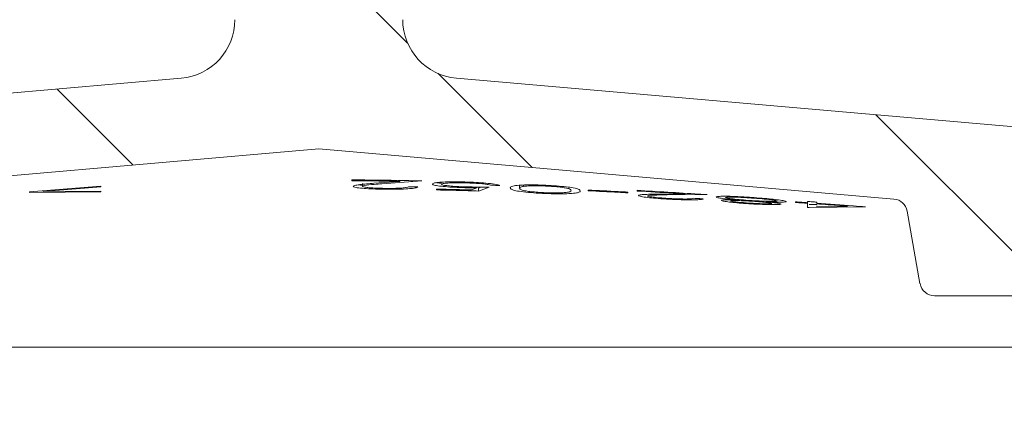
# Model space of a CAD drawing. Units: millimetres. Extents: x 240 to 712, y 243 to 472.
# Drawn here: x 458 to 491, y 352 to 365 of the extents above; entities that cross this region are included whole.
import ezdxf

# ---------------------------------------------------------------- set-up
doc = ezdxf.new("R2010")
doc.units = ezdxf.units.MM
doc.header["$LTSCALE"] = 3
doc.linetypes.add('SLD-Durchgehend', pattern=[0])
doc.layers.add('MAßLINIE_MAßZEICHNUNGEN', color=7, linetype='SLD-Durchgehend')
doc.styles.add('SLDTEXTSTYLE0', font='Opinion Pro')
doc.dimstyles.new('SLDDIMSTYLE0', dxfattribs={"dimtxt": 15.875, "dimasz": 10.5, "dimexe": 0, "dimexo": 0.0625, "dimgap": 3.96875, "dimtad": 0, "dimdec": 0, "dimrnd": 1e-09, "dimzin": 12, "dimdsep": 46, "dimtxsty": 'SLDTEXTSTYLE0', "dimsah": 1, "dimcen": 0.09, "dimadec": 0, "dimazin": 3, "dimtfac": 1, "dimtdec": 0, "dimtofl": 0, "dimtmove": 0, "dimatfit": 3, "dimfxl": 0, "dimfrac": 2, "dimtolj": 1, "dimtzin": 12, "dimarcsym": 0})

# ---------------------------------------------------------------- blocks, each defined once
blk = doc.blocks.new('SW_SYMBOL_MOD_BOX')
at = {"layer": 'MAßLINIE_MAßZEICHNUNGEN', "color": 0}
for p, q in [((600, 600), (600, 2400)), ((600, 2400), (2400, 2400)), ((2400, 2400), (2400, 600)), ((600, 600), (2400, 600))]:
    blk.add_line(p, q, dxfattribs=at)
blk = doc.blocks.new('_D_5')
at = {"layer": 'MAßLINIE_MAßZEICHNUNGEN', "color": 7}
for p, q in [((310.434, 347.481), (310.434, 465.101)), ((625.434, 347.481), (625.434, 465.101)), ((310.434, 462.101), (441.026, 462.101)), ((625.434, 462.101), (494.842, 462.101))]:
    blk.add_line(p, q, dxfattribs=at)
for points in [[(310.434, 462.101), (320.934, 457.601), (320.934, 466.601)], [(625.434, 462.101), (614.934, 466.601), (614.934, 457.601)]]:
    blk.add_solid(points, dxfattribs=at)
at = {"layer": 'MAßLINIE_MAßZEICHNUNGEN', "color": 7, "xscale": 0.007055555555555554, "yscale": 0.007055555555555554, "zscale": 0.007055555555555554}
blk.add_blockref('SW_SYMBOL_MOD_BOX', (441.026, 452.781), dxfattribs=at)
at = {"layer": 'MAßLINIE_MAßZEICHNUNGEN', "color": 7, "insert": (462.563, 471.302), "char_height": 15.875, "attachment_point": 1, "style": 'SLDTEXTSTYLE0'}
blk.add_mtext('315', dxfattribs=at)

msp = doc.modelspace()

# ---------------------------------------------------------------- hatches: boundary and pattern name
at = {"linetype": 'SLD-Durchgehend', "lineweight": 18}
h = msp.add_hatch(dxfattribs=at)
h.set_pattern_fill('ANSI31', scale=3, angle=90, style=0)
edge = h.paths.add_edge_path(flags=0)
edge.add_line((518.734, 361.092), (521.044, 361.092))
edge.add_line((521.044, 361.092), (521.044, 384.651))
edge.add_arc((525.544, 384.651), 4.5, 120, 180, ccw=False)
edge.add_line((523.294, 388.548), (524.026, 388.548))
edge.add_arc((524.026, 389.048), 0.5, 270, 300)
edge.add_line((524.276, 388.615), (525.134, 389.11))
edge.add_line((525.134, 389.11), (525.134, 395.32))
edge.add_line((525.134, 395.32), (527.112, 395.32))
edge.add_line((527.112, 395.32), (527.534, 395.517))
edge.add_line((527.534, 395.517), (527.534, 396.82))
edge.add_arc((527.034, 396.82), 0.5, 0, 90)
edge.add_line((527.034, 397.32), (526.434, 397.32))
edge.add_line((526.434, 397.32), (526.434, 397.52))
edge.add_line((526.434, 397.52), (525.034, 397.52))
edge.add_line((525.034, 397.52), (525.034, 397.32))
edge.add_line((525.034, 397.32), (524.184, 397.32))
edge.add_arc((524.184, 396.82), 0.5, 90, 180)
edge.add_line((523.684, 396.82), (523.684, 395.295))
edge.add_arc((523.384, 395.295), 0.3, 275, 360, ccw=False)
edge.add_line((523.41, 394.996), (522.908, 394.952))
edge.add_arc((522.934, 394.653), 0.3, 95, 180)
edge.add_line((522.634, 394.653), (522.634, 391.631))
edge.add_arc((521.634, 391.631), 1, 300, 360, ccw=False)
edge.add_line((522.134, 390.765), (521.787, 390.564))
edge.add_arc((521.287, 391.43), 1, 276.6203, 300, ccw=False)
edge.add_line((521.402, 390.437), (476.298, 385.202))
edge.add_arc((476.183, 386.196), 1, 183.6764, 276.6203, ccw=False)
edge.add_line((475.185, 386.131), (475.178, 390.333))
edge.add_arc((474.178, 390.331), 1, 0.1, 90)
edge.add_line((474.178, 391.331), (472.869, 391.331))
edge.add_line((472.869, 391.331), (472.259, 368.031))
edge.add_line((472.259, 368.031), (470.984, 368.031))
edge.add_line((470.984, 368.031), (470.984, 365.031))
edge.add_line((470.984, 365.031), (473.015, 365.031))
edge.add_arc((473.015, 367.031), 2, 270, 358)
edge.add_line((475.013, 366.962), (475.377, 377.362))
edge.add_arc((476.376, 377.327), 1, 98.1761, 178, ccw=False)
edge.add_line((476.234, 378.317), (517.476, 384.242))
edge.add_arc((517.618, 383.252), 1, 0.3, 98.1761, ccw=False)
edge.add_line((518.618, 383.258), (518.734, 361.092))
h = msp.add_hatch(dxfattribs=at)
h.set_pattern_fill('ANSI31', scale=3, angle=90, style=0)
edge = h.paths.add_edge_path(flags=0)
edge.add_line((416.034, 355.754), (416.034, 354.882))
edge.add_arc((417.034, 354.882), 1, 180, 270)
edge.add_line((417.034, 353.882), (419.103, 353.882))
edge.add_arc((419.103, 354.882), 1, 270, 354.8553)
edge.add_arc((422.09, 354.613), 2, 95, 174.8553, ccw=False)
edge.add_line((421.916, 356.605), (442.482, 358.405))
edge.add_arc((442.525, 357.907), 0.5, 10, 95, ccw=False)
edge.add_line((443.018, 357.993), (443.361, 356.045))
edge.add_arc((443.854, 356.131), 0.5, 190, 270)
edge.add_line((443.854, 355.631), (447.014, 355.631))
edge.add_arc((447.014, 356.131), 0.5, 270, 350)
edge.add_line((447.507, 356.045), (447.942, 358.51))
edge.add_arc((448.434, 358.424), 0.5, 95, 170, ccw=False)
edge.add_line((448.39, 358.922), (467.934, 360.631))
edge.add_line((467.934, 360.631), (487.478, 358.922))
edge.add_arc((487.434, 358.424), 0.5, 10, 85, ccw=False)
edge.add_line((487.926, 358.51), (488.361, 356.045))
edge.add_arc((488.854, 356.131), 0.5, 190, 270)
edge.add_line((488.854, 355.631), (492.014, 355.631))
edge.add_arc((492.014, 356.131), 0.5, 270, 350)
edge.add_line((492.507, 356.045), (492.851, 357.993))
edge.add_arc((493.343, 357.907), 0.5, 85, 170, ccw=False)
edge.add_line((493.386, 358.405), (513.952, 356.605))
edge.add_arc((513.778, 354.613), 2, 5.1447, 85, ccw=False)
edge.add_arc((516.765, 354.882), 1, 185.1447, 270)
edge.add_line((516.765, 353.882), (518.834, 353.882))
edge.add_arc((518.834, 354.882), 1, 270, 360)
edge.add_line((519.834, 354.882), (519.834, 355.754))
edge.add_arc((519.334, 355.754), 0.5, 0, 90)
edge.add_line((519.334, 356.254), (519.034, 356.254))
edge.add_arc((519.034, 356.754), 0.5, 191.537, 270, ccw=False)
edge.add_arc((516.584, 356.254), 2, 11.537, 40.0093)
edge.add_arc((496.516, 339.41), 28.2, 40.0093, 42.9323)
edge.add_arc((515.699, 357.256), 2, 42.9323, 85)
edge.add_line((515.873, 359.248), (472.61, 363.033))
edge.add_arc((472.784, 365.025), 2, 180, 265, ccw=False)
edge.add_line((470.784, 365.025), (470.784, 386.731))
edge.add_arc((470.484, 386.731), 0.3, 0, 90)
edge.add_line((470.484, 387.031), (469.656, 387.031))
edge.add_line((469.656, 387.031), (469.656, 386.031))
edge.add_line((469.656, 386.031), (469.334, 386.031))
edge.add_line((469.334, 386.031), (469.334, 371.031))
edge.add_line((469.334, 371.031), (466.534, 371.031))
edge.add_line((466.534, 371.031), (466.534, 386.031))
edge.add_line((466.534, 386.031), (466.212, 386.031))
edge.add_line((466.212, 386.031), (466.212, 387.031))
edge.add_line((466.212, 387.031), (465.384, 387.031))
edge.add_arc((465.384, 386.731), 0.3, 90, 180)
edge.add_line((465.084, 386.731), (465.084, 365.025))
edge.add_arc((463.084, 365.025), 2, 275, 360, ccw=False)
edge.add_line((463.258, 363.033), (419.995, 359.248))
edge.add_arc((420.169, 357.256), 2, 95, 137.0677)
edge.add_arc((439.352, 339.41), 28.2, 137.0677, 139.9907)
edge.add_arc((419.284, 356.254), 2, 139.9907, 168.463)
edge.add_arc((416.835, 356.754), 0.5, 270, 348.463, ccw=False)
edge.add_line((416.835, 356.254), (416.534, 356.254))
edge.add_arc((416.534, 355.754), 0.5, 90, 180)

# ---------------------------------------------------------------- linework, layer by layer
at = {"color": 7, "linetype": 'SLD-Durchgehend', "lineweight": 18}
for p, q in [((463.258, 363.033), (419.995, 359.248)), ((515.873, 359.248), (472.61, 363.033)), ((448.39, 358.922), (467.934, 360.631)), ((467.934, 360.631), (487.478, 358.922)), ((460.53, 359.364), (458.107, 359.163)), ((458.566, 359.177), (460.53, 359.339)), ((469.056, 359.577), (469.056, 359.546)), ((469.415, 359.387), (469.276, 359.404)), ((469.415, 359.455), (469.415, 359.354)), ((470.685, 359.524), (469.809, 359.457)), ((470.077, 359.44), (471.434, 359.538)), ((470.685, 359.553), (470.685, 359.524)), ((473.453, 359.328), (473.364, 359.295)), ((473.364, 359.195), (473.722, 359.326)), ((474.755, 359.389), (474.755, 359.289)), ((474.887, 359.399), (474.887, 359.352)), ((475.638, 359.39), (475.638, 359.364)), ((458.107, 359.146), (460.53, 359.167)), ((458.566, 359.201), (458.566, 359.177)), ((460.53, 359.194), (458.566, 359.177)), ((460.53, 359.167), (460.53, 359.194)), ((471.928, 359.261), (471.928, 359.231)), ((473.307, 359.302), (473.118, 359.231)), ((473.364, 359.295), (473.364, 359.195)), ((480.377, 359.097), (479.501, 359.09)), ((479.769, 359.064), (481.126, 359.071)), ((484.851, 358.738), (484.6, 358.735)), ((484.6, 358.635), (486.511, 358.657)), ((484.851, 358.671), (484.851, 358.69)), ((485.894, 358.683), (484.851, 358.671)), ((488.361, 356.045), (487.926, 358.51)), ((492.014, 355.631), (488.854, 355.631)), ((516.765, 353.882), (419.103, 353.882))]:
    msp.add_line(p, q, dxfattribs=at)
at = {"color": 7, "linetype": 'SLD-Durchgehend', "lineweight": 18, "flags": 128}
msp.add_lwpolyline([(484.537, 358.639), (484.579, 358.636), (484.6, 358.635)], dxfattribs=at)
at = {"color": 7, "linetype": 'SLD-Durchgehend', "lineweight": 18}
for centre, radius, start, end in [((463.084, 365.025), 2, 275, 0), ((472.784, 365.025), 2, 180, 265), ((487.434, 358.424), 0.5, 10, 85), ((488.854, 356.131), 0.5, 190, 270)]:
    msp.add_arc(centre, radius, start, end, dxfattribs=at)
for points, knots in [([(460.53, 359.339), (460.53, 359.342), (460.53, 359.351), (460.53, 359.36), (460.53, 359.364)], [0, 0, 0, 0, 0.446349, 1, 1, 1, 1]), ([(471.434, 359.538), (471.238, 359.542), (470.445, 359.561), (469.652, 359.57), (469.056, 359.577)], [0, 0, 0, 0, 0.2477967, 1, 1, 1, 1]), ([(469.056, 359.546), (469.464, 359.542), (470.007, 359.536), (470.55, 359.526), (470.685, 359.524)], [0, 0, 0, 0, 0.752635, 1, 1, 1, 1]), ([(469.809, 359.457), (469.725, 359.45), (469.557, 359.436), (469.323, 359.413), (469.133, 359.386), (469.111, 359.365), (469.101, 359.354)], [0, 0, 0, 0, 0.250895, 0.501974, 0.754758, 1, 1, 1, 1]), ([(469.101, 359.354), (469.112, 359.344), (469.135, 359.322), (469.334, 359.292), (469.608, 359.27), (469.901, 359.258), (470.087, 359.255), (470.158, 359.254)], [0, 0, 0, 0, 0.225084, 0.452087, 0.661936, 0.871415, 1, 1, 1, 1]), ([(469.415, 359.354), (469.432, 359.365), (469.475, 359.391), (469.781, 359.416), (469.991, 359.433), (470.077, 359.44)], [0, 0, 0, 0, 0.2777704, 0.7037707, 1, 1, 1, 1]), ([(470.174, 359.285), (470.079, 359.286), (469.887, 359.29), (469.649, 359.306), (469.487, 359.325), (469.422, 359.341), (469.417, 359.351), (469.415, 359.354)], [0, 0, 0, 0, 0.245893, 0.49414, 0.713134, 0.899159, 1, 1, 1, 1]), ([(470.158, 359.254), (470.291, 359.253), (470.559, 359.251), (470.896, 359.264), (471.146, 359.285), (471.276, 359.31), (471.292, 359.328), (471.299, 359.336)], [0, 0, 0, 0, 0.2185399, 0.4390883, 0.6333649, 0.8482384, 1, 1, 1, 1]), ([(470.985, 359.342), (470.967, 359.332), (470.937, 359.315), (470.77, 359.296), (470.559, 359.285), (470.347, 359.283), (470.219, 359.284), (470.174, 359.285)], [0, 0, 0, 0, 0.283983, 0.490153, 0.696599, 0.895164, 1, 1, 1, 1]), ([(471.299, 359.336), (471.249, 359.337), (471.144, 359.339), (471.039, 359.341), (470.985, 359.342)], [0, 0, 0, 0, 0.484812, 1, 1, 1, 1]), ([(473.014, 359.499), (472.863, 359.503), (472.585, 359.51), (472.223, 359.505), (471.972, 359.488), (471.818, 359.463), (471.801, 359.443), (471.793, 359.433)], [0, 0, 0, 0, 0.2315921, 0.427292, 0.6232976, 0.8176229, 1, 1, 1, 1]), ([(471.793, 359.433), (471.81, 359.418), (471.838, 359.392), (472.084, 359.356), (472.374, 359.33), (472.664, 359.315), (472.837, 359.31), (472.894, 359.308)], [0, 0, 0, 0, 0.296187, 0.501565, 0.706796, 0.903214, 1, 1, 1, 1]), ([(472.107, 359.458), (472.055, 359.463), (471.986, 359.47), (471.955, 359.478), (471.947, 359.479)], [0, 0, 0, 0, 0.757425, 1, 1, 1, 1]), ([(472.107, 359.424), (472.116, 359.433), (472.134, 359.45), (472.303, 359.467), (472.541, 359.477), (472.785, 359.476), (472.944, 359.472), (472.995, 359.47)], [0, 0, 0, 0, 0.2276046, 0.4575854, 0.6579977, 0.8895782, 1, 1, 1, 1]), ([(472.951, 359.336), (472.834, 359.34), (472.629, 359.347), (472.37, 359.366), (472.198, 359.387), (472.116, 359.407), (472.11, 359.419), (472.107, 359.424)], [0, 0, 0, 0, 0.270677, 0.472712, 0.674948, 0.865503, 1, 1, 1, 1]), ([(473.722, 359.326), (473.66, 359.326), (473.536, 359.327), (473.282, 359.329), (473.083, 359.333), (472.951, 359.336)], [0, 0, 0, 0, 0.250578, 0.501282, 1, 1, 1, 1]), ([(472.995, 359.47), (473.096, 359.466), (473.298, 359.457), (473.541, 359.437), (473.705, 359.414), (473.746, 359.4), (473.767, 359.393)], [0, 0, 0, 0, 0.278597, 0.558221, 0.763893, 1, 1, 1, 1]), ([(474.081, 359.381), (474.05, 359.394), (473.988, 359.419), (473.717, 359.455), (473.373, 359.484), (473.131, 359.494), (473.014, 359.499)], [0, 0, 0, 0, 0.2722937, 0.5473805, 0.7815818, 1, 1, 1, 1]), ([(473.767, 359.393), (473.823, 359.391), (473.928, 359.387), (474.032, 359.383), (474.081, 359.381)], [0, 0, 0, 0, 0.529859, 1, 1, 1, 1]), ([(475.648, 359.39), (475.529, 359.395), (475.29, 359.404), (474.972, 359.405), (474.691, 359.392), (474.465, 359.359), (474.45, 359.323), (474.44, 359.301)], [0, 0, 0, 0, 0.144766, 0.289831, 0.435762, 0.658325, 1, 1, 1, 1]), ([(474.755, 359.289), (474.756, 359.294), (474.758, 359.306), (474.78, 359.322), (474.818, 359.338), (474.864, 359.347), (474.887, 359.352)], [0, 0, 0, 0, 0.249676, 0.499441, 0.748371, 1, 1, 1, 1]), ([(474.887, 359.352), (474.935, 359.358), (475.018, 359.369), (475.243, 359.374), (475.452, 359.372), (475.588, 359.366), (475.638, 359.364)], [0, 0, 0, 0, 0.348683, 0.601569, 0.854615, 1, 1, 1, 1]), ([(475.638, 359.364), (475.728, 359.359), (475.909, 359.349), (476.145, 359.326), (476.346, 359.298), (476.495, 359.259), (476.501, 359.231), (476.505, 359.214)], [0, 0, 0, 0, 0.140798, 0.282063, 0.426806, 0.637321, 1, 1, 1, 1]), ([(476.819, 359.199), (476.813, 359.215), (476.803, 359.248), (476.644, 359.296), (476.353, 359.338), (476.023, 359.369), (475.772, 359.383), (475.648, 359.39)], [0, 0, 0, 0, 0.266943, 0.536851, 0.69285, 0.849705, 1, 1, 1, 1]), ([(458.107, 359.163), (458.107, 359.16), (458.107, 359.154), (458.107, 359.148), (458.107, 359.146)], [0, 0, 0, 0, 0.564367, 1, 1, 1, 1]), ([(473.118, 359.231), (473.021, 359.234), (472.624, 359.245), (472.227, 359.254), (471.928, 359.261)], [0, 0, 0, 0, 0.245003, 1, 1, 1, 1]), ([(471.928, 359.231), (472.289, 359.223), (472.767, 359.212), (473.246, 359.198), (473.364, 359.195)], [0, 0, 0, 0, 0.754033, 1, 1, 1, 1]), ([(472.894, 359.308), (472.929, 359.307), (472.999, 359.305), (473.138, 359.303), (473.239, 359.302), (473.307, 359.302)], [0, 0, 0, 0, 0.25048, 0.501189, 1, 1, 1, 1]), ([(474.44, 359.301), (474.452, 359.275), (474.469, 359.238), (474.721, 359.184), (475.022, 359.147), (475.362, 359.122), (475.571, 359.113), (475.648, 359.11)], [0, 0, 0, 0, 0.377303, 0.560776, 0.746061, 0.905705, 1, 1, 1, 1]), ([(475.638, 359.138), (475.549, 359.142), (475.371, 359.151), (475.137, 359.172), (474.931, 359.2), (474.775, 359.241), (474.762, 359.271), (474.755, 359.289)], [0, 0, 0, 0, 0.1384371, 0.2772156, 0.4220019, 0.6572368, 1, 1, 1, 1]), ([(476.505, 359.214), (476.501, 359.199), (476.495, 359.174), (476.38, 359.147), (476.192, 359.133), (475.952, 359.13), (475.752, 359.134), (475.649, 359.138), (475.638, 359.138)], [0, 0, 0, 0, 0.3141725, 0.5334824, 0.6855775, 0.8387475, 0.9826971, 1, 1, 1, 1]), ([(475.648, 359.11), (475.766, 359.106), (476.003, 359.098), (476.312, 359.1), (476.577, 359.112), (476.801, 359.143), (476.812, 359.177), (476.819, 359.199)], [0, 0, 0, 0, 0.143791, 0.288233, 0.427841, 0.633279, 1, 1, 1, 1]), ([(478.434, 359.158), (478.325, 359.164), (477.877, 359.188), (477.428, 359.211), (477.088, 359.228)], [0, 0, 0, 0, 0.242584, 1, 1, 1, 1]), ([(477.088, 359.228), (477.088, 359.224), (477.088, 359.215), (477.088, 359.207), (477.088, 359.203)], [0, 0, 0, 0, 0.545408, 1, 1, 1, 1]), ([(477.088, 359.203), (477.428, 359.186), (477.876, 359.163), (478.325, 359.139), (478.434, 359.133)], [0, 0, 0, 0, 0.757201, 1, 1, 1, 1]), ([(478.434, 359.133), (478.434, 359.137), (478.434, 359.145), (478.434, 359.154), (478.434, 359.158)], [0, 0, 0, 0, 0.458266, 1, 1, 1, 1]), ([(481.126, 359.071), (481.03, 359.077), (480.237, 359.129), (479.444, 359.176), (478.748, 359.218)], [0, 0, 0, 0, 0.1220446, 1, 1, 1, 1]), ([(478.748, 359.218), (478.748, 359.214), (478.748, 359.206), (478.748, 359.198), (478.748, 359.195)], [0, 0, 0, 0, 0.5411976, 1, 1, 1, 1]), ([(478.748, 359.195), (479.159, 359.171), (479.702, 359.139), (480.244, 359.105), (480.377, 359.097)], [0, 0, 0, 0, 0.756073, 1, 1, 1, 1]), ([(479.501, 359.09), (479.417, 359.089), (479.248, 359.086), (479.015, 359.079), (478.825, 359.067), (478.804, 359.051), (478.793, 359.043)], [0, 0, 0, 0, 0.251341, 0.50287, 0.756145, 1, 1, 1, 1]), ([(478.793, 359.043), (478.804, 359.034), (478.827, 359.015), (479.026, 358.982), (479.299, 358.952), (479.593, 358.929), (479.779, 358.919), (479.85, 358.915)], [0, 0, 0, 0, 0.2245736, 0.4510365, 0.660991, 0.8713248, 1, 1, 1, 1]), ([(479.107, 359.028), (479.124, 359.036), (479.168, 359.055), (479.473, 359.06), (479.683, 359.063), (479.769, 359.064)], [0, 0, 0, 0, 0.2783026, 0.7027283, 1, 1, 1, 1]), ([(479.866, 358.939), (479.771, 358.944), (479.578, 358.956), (479.339, 358.979), (479.178, 359.001), (479.114, 359.018), (479.109, 359.026), (479.107, 359.028)], [0, 0, 0, 0, 0.24698, 0.496313, 0.716451, 0.901676, 1, 1, 1, 1]), ([(481.705, 359.016), (481.665, 359.016), (481.55, 359.015), (481.455, 359.006), (481.444, 358.994), (481.44, 358.99)], [0, 0, 0, 0, 0.2516408, 0.7252355, 1, 1, 1, 1]), ([(481.44, 358.99), (481.45, 358.983), (481.47, 358.968), (481.666, 358.937), (481.905, 358.911), (482.072, 358.895), (482.117, 358.891)], [0, 0, 0, 0, 0.265029, 0.5322, 0.87471, 1, 1, 1, 1]), ([(482.634, 358.976), (482.548, 358.982), (482.323, 358.997), (481.98, 359.014), (481.792, 359.016), (481.705, 359.016)], [0, 0, 0, 0, 0.251877, 0.653267, 1, 1, 1, 1]), ([(481.755, 358.971), (481.762, 358.975), (481.778, 358.984), (481.909, 358.987), (482.093, 358.985), (482.344, 358.975), (482.531, 358.963), (482.631, 358.956)], [0, 0, 0, 0, 0.186409, 0.373563, 0.561411, 0.766648, 1, 1, 1, 1]), ([(479.85, 358.915), (479.984, 358.908), (480.251, 358.896), (480.589, 358.891), (480.839, 358.897), (480.968, 358.91), (480.985, 358.924), (480.992, 358.929)], [0, 0, 0, 0, 0.219079, 0.440193, 0.634446, 0.848666, 1, 1, 1, 1]), ([(480.678, 358.948), (480.66, 358.941), (480.629, 358.929), (480.462, 358.922), (480.251, 358.923), (480.04, 358.93), (479.911, 358.936), (479.866, 358.939)], [0, 0, 0, 0, 0.284239, 0.489679, 0.69538, 0.893739, 1, 1, 1, 1]), ([(480.992, 358.929), (480.943, 358.932), (480.838, 358.938), (480.734, 358.944), (480.678, 358.948)], [0, 0, 0, 0, 0.463769, 1, 1, 1, 1]), ([(482.117, 358.891), (481.999, 358.894), (481.813, 358.898), (481.656, 358.891), (481.624, 358.882), (481.62, 358.876), (481.62, 358.875)], [0, 0, 0, 0, 0.44292, 0.698554, 0.954637, 1, 1, 1, 1]), ([(481.62, 358.875), (481.632, 358.868), (481.655, 358.854), (481.825, 358.826), (482.065, 358.799), (482.34, 358.775), (482.529, 358.763), (482.613, 358.758)], [0, 0, 0, 0, 0.205967, 0.41276, 0.61935, 0.831079, 1, 1, 1, 1]), ([(482.611, 358.872), (482.501, 358.879), (482.281, 358.895), (482.005, 358.923), (481.819, 358.948), (481.759, 358.963), (481.755, 358.969), (481.755, 358.971)], [0, 0, 0, 0, 0.261939, 0.526112, 0.763518, 0.943184, 1, 1, 1, 1]), ([(481.934, 358.856), (481.943, 358.859), (481.96, 358.866), (482.069, 358.87), (482.24, 358.868), (482.437, 358.861), (482.571, 358.853), (482.618, 358.85)], [0, 0, 0, 0, 0.190496, 0.380508, 0.595124, 0.855103, 1, 1, 1, 1]), ([(482.631, 358.78), (482.509, 358.788), (482.318, 358.8), (482.101, 358.822), (481.983, 358.839), (481.937, 358.85), (481.935, 358.855), (481.934, 358.856)], [0, 0, 0, 0, 0.368137, 0.575867, 0.782809, 0.945274, 1, 1, 1, 1]), ([(483.505, 358.858), (483.497, 358.854), (483.481, 358.846), (483.333, 358.843), (483.113, 358.846), (482.851, 358.857), (482.681, 358.868), (482.611, 358.872)], [0, 0, 0, 0, 0.185753, 0.372318, 0.607185, 0.83922, 1, 1, 1, 1]), ([(482.613, 358.758), (482.748, 358.751), (482.998, 358.737), (483.322, 358.729), (483.54, 358.731), (483.632, 358.74), (483.638, 358.748), (483.639, 358.75)], [0, 0, 0, 0, 0.268142, 0.495835, 0.724478, 0.932986, 1, 1, 1, 1]), ([(482.618, 358.85), (482.71, 358.844), (482.894, 358.831), (483.127, 358.807), (483.28, 358.787), (483.322, 358.775), (483.325, 358.771), (483.325, 358.77)], [0, 0, 0, 0, 0.272871, 0.547411, 0.804211, 0.961367, 1, 1, 1, 1]), ([(482.631, 358.956), (482.757, 358.948), (482.969, 358.932), (483.239, 358.906), (483.412, 358.884), (483.495, 358.868), (483.502, 358.86), (483.505, 358.858)], [0, 0, 0, 0, 0.298704, 0.503649, 0.709451, 0.900483, 1, 1, 1, 1]), ([(483.325, 358.77), (483.32, 358.767), (483.309, 358.762), (483.213, 358.758), (483.06, 358.76), (482.854, 358.767), (482.706, 358.775), (482.631, 358.78)], [0, 0, 0, 0, 0.162973, 0.326722, 0.54481, 0.770958, 1, 1, 1, 1]), ([(483.819, 358.836), (483.805, 358.844), (483.778, 358.86), (483.58, 358.891), (483.321, 358.921), (482.991, 358.951), (482.757, 358.967), (482.634, 358.976)], [0, 0, 0, 0, 0.210524, 0.421441, 0.608042, 0.794899, 1, 1, 1, 1]), ([(483.128, 358.827), (483.275, 358.822), (483.513, 358.815), (483.739, 358.818), (483.812, 358.826), (483.817, 358.834), (483.819, 358.836)], [0, 0, 0, 0, 0.402011, 0.652091, 0.902457, 1, 1, 1, 1]), ([(483.639, 358.75), (483.626, 358.757), (483.601, 358.77), (483.411, 358.798), (483.23, 358.817), (483.128, 358.827)], [0, 0, 0, 0, 0.332097, 0.624354, 1, 1, 1, 1]), ([(484.537, 358.797), (484.473, 358.801), (484.339, 358.811), (484.204, 358.82), (484.133, 358.825)], [0, 0, 0, 0, 0.470146, 1, 1, 1, 1]), ([(484.133, 358.825), (484.133, 358.821), (484.133, 358.815), (484.133, 358.808), (484.133, 358.805)], [0, 0, 0, 0, 0.527323, 1, 1, 1, 1]), ([(484.133, 358.805), (484.204, 358.8), (484.339, 358.791), (484.473, 358.782), (484.537, 358.778)], [0, 0, 0, 0, 0.529148, 1, 1, 1, 1]), ([(484.851, 358.817), (484.803, 358.82), (484.698, 358.828), (484.593, 358.835), (484.537, 358.839)], [0, 0, 0, 0, 0.459389, 1, 1, 1, 1]), ([(484.537, 358.839), (484.537, 358.832), (484.537, 358.818), (484.537, 358.804), (484.537, 358.797)], [0, 0, 0, 0, 0.511007, 1, 1, 1, 1]), ([(484.537, 358.778), (484.537, 358.772), (484.537, 358.728), (484.537, 358.68), (484.537, 358.639)], [0, 0, 0, 0, 0.128772, 1, 1, 1, 1]), ([(484.851, 358.775), (484.851, 358.782), (484.851, 358.796), (484.851, 358.81), (484.851, 358.817)], [0, 0, 0, 0, 0.489287, 1, 1, 1, 1]), ([(486.511, 358.657), (486.375, 358.667), (485.821, 358.707), (485.268, 358.746), (484.851, 358.775)], [0, 0, 0, 0, 0.245926, 1, 1, 1, 1]), ([(484.851, 358.756), (485.114, 358.738), (485.462, 358.714), (485.81, 358.689), (485.894, 358.683)], [0, 0, 0, 0, 0.758461, 1, 1, 1, 1])]:
    msp.add_open_spline(points, degree=3, knots=knots, dxfattribs=at)

# ---------------------------------------------------------------- dimensions: what is measured, and where the dimension line sits
at = {"layer": 'MAßLINIE_MAßZEICHNUNGEN', "color": 7}
dim = msp.add_linear_dim(base=(625.434, 462.101), p1=(310.434, 344.481), p2=(625.434, 344.481), text='{\\fGDT;o}<>', dimstyle='SLDDIMSTYLE0', dxfattribs=at)
dim.commit()
dim.dimension.update_dxf_attribs({"geometry": '_D_5', "text_midpoint": (467.934, 462.101), "dimtype": 160})

doc.saveas('drawing.dxf')
